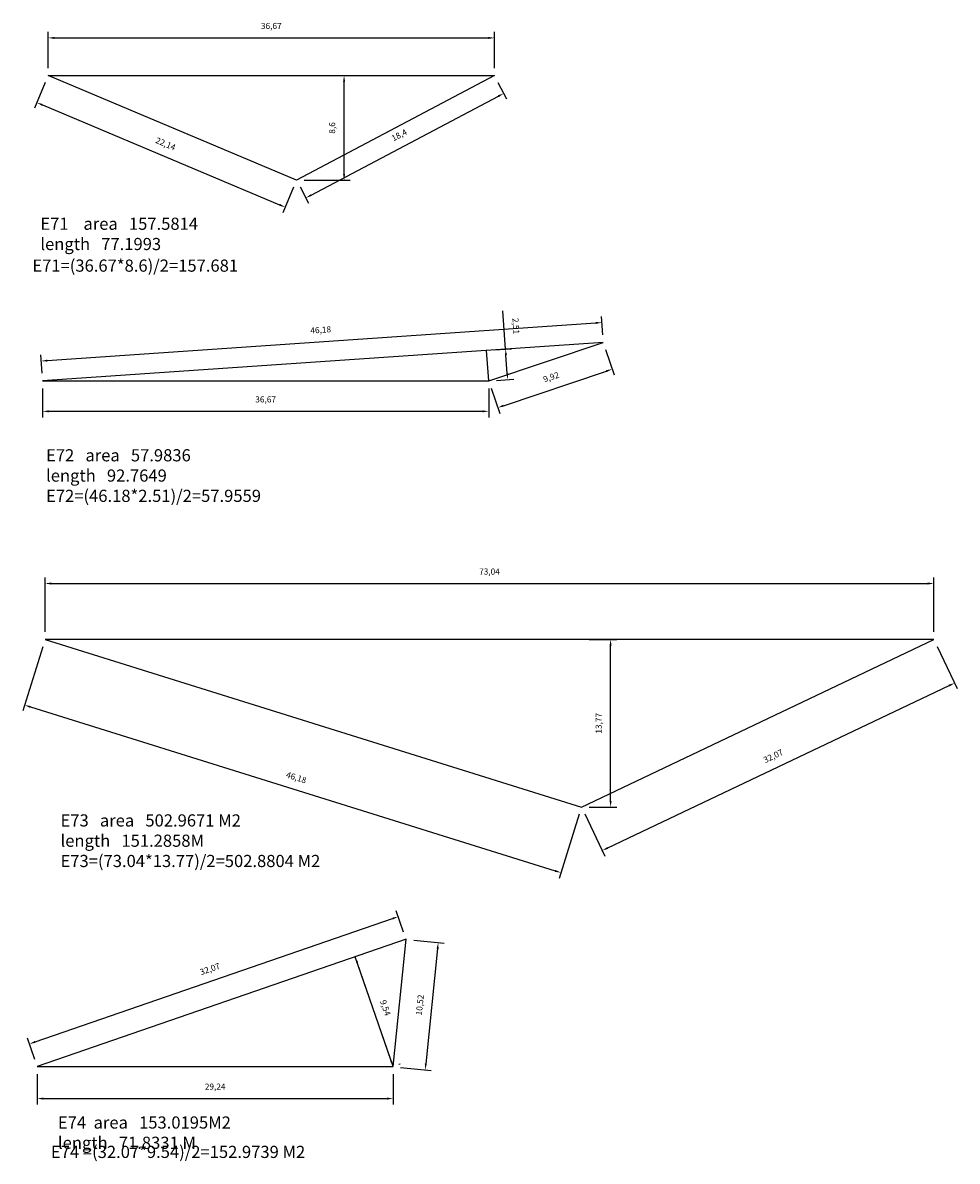
# Model space of a CAD drawing. Units: millimetres. Extents: x 124 to 3503, y -222 to 597.
# Drawn here: x 3111 to 3188, y 238 to 331 of the extents above; entities that cross this region are included whole.
import ezdxf

# ---------------------------------------------------------------- set-up
doc = ezdxf.new("R2010")
doc.units = ezdxf.units.MM
doc.layers.add('AAAAA', color=10, linetype='Continuous')
doc.styles.add('valmas', font='ARIAL.TTF', dxfattribs={"height": 1})
doc.dimstyles.new('VALMAS', dxfattribs={"dimtxt": 0.5, "dimasz": 0.5, "dimexe": 0.5, "dimexo": 0.625, "dimtad": 1, "dimtxsty": 'Standard', "dimcen": 2.5, "dimadec": 0, "dimazin": 0, "dimtfac": 1, "dimtmove": 0, "dimatfit": 3, "dimfxl": 1, "dimarcsym": 0})

# ---------------------------------------------------------------- blocks, each defined once
blk = doc.blocks.new('*D366')
at = {"color": 0, "lineweight": -2}
for p, q in [((3113.38, 327.646), (3113.38, 330.622)), ((3150.046, 327.646), (3150.046, 330.622)), ((3113.88, 330.122), (3149.546, 330.122))]:
    blk.add_line(p, q, dxfattribs=at)
at = {"color": 0}
for points in [[(3113.88, 330.206), (3113.88, 330.039), (3113.38, 330.122)], [(3149.546, 330.206), (3149.546, 330.039), (3150.046, 330.122)]]:
    blk.add_solid(points, dxfattribs=at)
at = {"layer": 'Defpoints', "color": 0}
for p in [(3150.046, 330.122), (3113.38, 327.021), (3150.046, 327.021)]:
    blk.add_point(p, dxfattribs=at)
at = {"color": 0, "insert": (3131.713, 331.039), "char_height": 0.5, "attachment_point": 5}
blk.add_mtext('36,67', dxfattribs=at)
blk = doc.blocks.new('*D367')
at = {"color": 0, "lineweight": -2}
for p, q in [((3134.407, 327.021), (3138.195, 327.021)), ((3137.695, 318.925), (3137.695, 326.521)), ((3134.407, 318.425), (3138.195, 318.425))]:
    blk.add_line(p, q, dxfattribs=at)
at = {"color": 0}
for points in [[(3137.612, 326.521), (3137.779, 326.521), (3137.695, 327.021)], [(3137.612, 318.925), (3137.779, 318.925), (3137.695, 318.425)]]:
    blk.add_solid(points, dxfattribs=at)
at = {"layer": 'Defpoints', "color": 0}
for p in [(3133.782, 327.021), (3137.695, 327.021), (3133.782, 318.425)]:
    blk.add_point(p, dxfattribs=at)
at = {"color": 0, "insert": (3136.779, 322.723), "char_height": 0.5, "attachment_point": 5, "rotation": 90}
blk.add_mtext('8,6', dxfattribs=at)
blk = doc.blocks.new('*D368')
at = {"color": 0, "lineweight": -2}
for p, q in [((3150.338, 326.468), (3151.049, 325.122)), ((3134.993, 317.202), (3150.373, 325.331)), ((3134.074, 317.872), (3134.785, 316.527))]:
    blk.add_line(p, q, dxfattribs=at)
at = {"color": 0}
for points in [[(3150.334, 325.405), (3150.412, 325.257), (3150.815, 325.565)], [(3134.954, 317.276), (3135.032, 317.129), (3134.551, 316.969)]]:
    blk.add_solid(points, dxfattribs=at)
at = {"layer": 'Defpoints', "color": 0}
for p in [(3150.046, 327.021), (3150.815, 325.565), (3133.782, 318.425)]:
    blk.add_point(p, dxfattribs=at)
at = {"color": 0, "insert": (3142.255, 322.077), "char_height": 0.5, "attachment_point": 5, "rotation": 27.85672}
blk.add_mtext('18,4', dxfattribs=at)
blk = doc.blocks.new('*D369')
at = {"color": 0, "lineweight": -2}
for p, q in [((3113.138, 326.445), (3112.253, 324.346)), ((3112.908, 324.612), (3132.388, 316.405)), ((3133.539, 317.849), (3132.655, 315.75))]:
    blk.add_line(p, q, dxfattribs=at)
at = {"color": 0}
for points in [[(3112.941, 324.689), (3112.876, 324.535), (3112.447, 324.806)], [(3132.42, 316.482), (3132.356, 316.328), (3132.849, 316.211)]]:
    blk.add_solid(points, dxfattribs=at)
at = {"layer": 'Defpoints', "color": 0}
for p in [(3113.38, 327.021), (3133.782, 318.425), (3132.849, 316.211)]:
    blk.add_point(p, dxfattribs=at)
at = {"color": 0, "insert": (3123.004, 321.353), "char_height": 0.5, "attachment_point": 5, "rotation": 337.15295}
blk.add_mtext('22,14', dxfattribs=at)
blk = doc.blocks.new('*D370')
at = {"color": 0, "lineweight": -2}
for p, q in [((3112.919, 301.303), (3112.919, 298.926)), ((3149.584, 301.303), (3149.584, 298.926)), ((3113.419, 299.426), (3149.084, 299.426))]:
    blk.add_line(p, q, dxfattribs=at)
at = {"color": 0}
for points in [[(3113.419, 299.51), (3113.419, 299.343), (3112.919, 299.426)], [(3149.084, 299.51), (3149.084, 299.343), (3149.584, 299.426)]]:
    blk.add_solid(points, dxfattribs=at)
at = {"layer": 'Defpoints', "color": 0}
for p in [(3112.919, 301.928), (3149.584, 301.928), (3149.584, 299.426)]:
    blk.add_point(p, dxfattribs=at)
at = {"color": 0, "insert": (3131.251, 300.343), "char_height": 0.5, "attachment_point": 5}
blk.add_mtext('36,67', dxfattribs=at)
blk = doc.blocks.new('*D371')
at = {"color": 0, "lineweight": -2}
for p, q in [((3159.187, 304.499), (3159.887, 302.418)), ((3150.798, 299.888), (3159.254, 302.732)), ((3149.783, 301.336), (3150.483, 299.255))]:
    blk.add_line(p, q, dxfattribs=at)
at = {"color": 0}
for points in [[(3159.227, 302.811), (3159.28, 302.653), (3159.728, 302.892)], [(3150.771, 299.967), (3150.824, 299.809), (3150.324, 299.729)]]:
    blk.add_solid(points, dxfattribs=at)
at = {"layer": 'Defpoints', "color": 0}
for p in [(3158.988, 305.091), (3159.728, 302.892), (3149.584, 301.928)]:
    blk.add_point(p, dxfattribs=at)
at = {"color": 0, "insert": (3154.733, 302.179), "char_height": 0.5, "attachment_point": 5, "rotation": 18.58933}
blk.add_mtext('9,92', dxfattribs=at)
blk = doc.blocks.new('*D372')
at = {"color": 0, "lineweight": -2}
for p, q in [((3158.945, 305.714), (3158.842, 307.223)), ((3113.305, 303.595), (3158.377, 306.69)), ((3112.876, 302.552), (3112.772, 304.06))]:
    blk.add_line(p, q, dxfattribs=at)
at = {"color": 0}
for points in [[(3158.371, 306.773), (3158.383, 306.607), (3158.876, 306.724)], [(3113.3, 303.678), (3113.311, 303.512), (3112.806, 303.561)]]:
    blk.add_solid(points, dxfattribs=at)
at = {"layer": 'Defpoints', "color": 0}
for p in [(3158.876, 306.724), (3158.988, 305.091), (3112.919, 301.928)]:
    blk.add_point(p, dxfattribs=at)
at = {"color": 0, "insert": (3135.778, 306.057), "char_height": 0.5, "attachment_point": 5, "rotation": 3.92743}
blk.add_mtext('46,18', dxfattribs=at)
blk = doc.blocks.new('*D373')
at = {"layer": 'AAAAA', "color": 0, "lineweight": -2}
for p, q in [((3150.966, 304.54), (3150.749, 307.699)), ((3150.036, 304.476), (3151.465, 304.574)), ((3151.104, 302.534), (3151, 304.041)), ((3150.208, 301.971), (3151.637, 302.069))]:
    blk.add_line(p, q, dxfattribs=at)
at = {"layer": 'AAAAA', "color": 0}
for points in [[(3151.083, 304.047), (3150.917, 304.036), (3150.966, 304.54)], [(3151.187, 302.539), (3151.021, 302.528), (3151.138, 302.035)]]:
    blk.add_solid(points, dxfattribs=at)
at = {"layer": 'Defpoints', "color": 0}
for p in [(3149.412, 304.433), (3150.966, 304.54), (3149.584, 301.928)]:
    blk.add_point(p, dxfattribs=at)
at = {"layer": 'AAAAA', "color": 0, "insert": (3151.755, 306.432), "char_height": 0.5, "attachment_point": 5, "rotation": 273.92743}
blk.add_mtext('2,51', dxfattribs=at)
blk = doc.blocks.new('*D374')
at = {"color": 0, "lineweight": -2}
for p, q in [((3113.126, 281.295), (3113.126, 285.774)), ((3186.164, 281.295), (3186.164, 285.774)), ((3113.626, 285.274), (3185.664, 285.274))]:
    blk.add_line(p, q, dxfattribs=at)
at = {"color": 0}
for points in [[(3113.626, 285.357), (3113.626, 285.19), (3113.126, 285.274)], [(3185.664, 285.357), (3185.664, 285.19), (3186.164, 285.274)]]:
    blk.add_solid(points, dxfattribs=at)
at = {"layer": 'Defpoints', "color": 0}
for p in [(3186.164, 285.274), (3113.126, 280.67), (3186.164, 280.67)]:
    blk.add_point(p, dxfattribs=at)
at = {"color": 0, "insert": (3149.645, 286.19), "char_height": 0.5, "attachment_point": 5}
blk.add_mtext('73,04', dxfattribs=at)
blk = doc.blocks.new('*D375')
at = {"color": 0, "lineweight": -2}
for p, q in [((3186.433, 280.105), (3188.081, 276.64)), ((3159.356, 263.533), (3187.415, 276.876)), ((3157.471, 266.333), (3159.119, 262.867))]:
    blk.add_line(p, q, dxfattribs=at)
at = {"color": 0}
for points in [[(3187.379, 276.952), (3187.451, 276.801), (3187.866, 277.091)], [(3159.32, 263.608), (3159.392, 263.458), (3158.904, 263.318)]]:
    blk.add_solid(points, dxfattribs=at)
at = {"layer": 'Defpoints', "color": 0}
for p in [(3186.164, 280.67), (3187.866, 277.091), (3157.203, 266.897)]:
    blk.add_point(p, dxfattribs=at)
at = {"color": 0, "insert": (3172.992, 271.033), "char_height": 0.5, "attachment_point": 5, "rotation": 25.43329}
blk.add_mtext('32,07', dxfattribs=at)
blk = doc.blocks.new('*D376')
at = {"color": 0, "lineweight": -2}
for p, q in [((3112.94, 280.073), (3111.292, 274.798)), ((3111.918, 275.127), (3155.04, 261.652)), ((3157.016, 266.301), (3155.368, 261.026))]:
    blk.add_line(p, q, dxfattribs=at)
at = {"color": 0}
for points in [[(3111.943, 275.206), (3111.893, 275.047), (3111.441, 275.276)], [(3155.065, 261.732), (3155.015, 261.572), (3155.517, 261.503)]]:
    blk.add_solid(points, dxfattribs=at)
at = {"layer": 'Defpoints', "color": 0}
for p in [(3113.126, 280.67), (3157.203, 266.897), (3155.517, 261.503)]:
    blk.add_point(p, dxfattribs=at)
at = {"color": 0, "insert": (3133.752, 269.264), "char_height": 0.5, "attachment_point": 5, "rotation": 342.64721}
blk.add_mtext('46,18', dxfattribs=at)
blk = doc.blocks.new('*D377')
at = {"color": 0, "lineweight": -2}
for p, q in [((3157.828, 280.67), (3160.096, 280.67)), ((3159.596, 267.397), (3159.596, 280.17)), ((3157.828, 266.897), (3160.096, 266.897))]:
    blk.add_line(p, q, dxfattribs=at)
at = {"color": 0}
for points in [[(3159.513, 280.17), (3159.68, 280.17), (3159.596, 280.67)], [(3159.513, 267.397), (3159.68, 267.397), (3159.596, 266.897)]]:
    blk.add_solid(points, dxfattribs=at)
at = {"layer": 'Defpoints', "color": 0}
for p in [(3157.203, 280.67), (3159.596, 280.67), (3157.203, 266.897)]:
    blk.add_point(p, dxfattribs=at)
at = {"color": 0, "insert": (3158.68, 273.784), "char_height": 0.5, "attachment_point": 5, "rotation": 90}
blk.add_mtext('13,77', dxfattribs=at)
blk = doc.blocks.new('*D378')
at = {"color": 0, "lineweight": -2}
for p, q in [((3112.48, 244.937), (3112.48, 242.432)), ((3141.724, 244.937), (3141.724, 242.432)), ((3112.98, 242.932), (3141.224, 242.932))]:
    blk.add_line(p, q, dxfattribs=at)
at = {"color": 0}
for points in [[(3112.98, 243.016), (3112.98, 242.849), (3112.48, 242.932)], [(3141.224, 243.016), (3141.224, 242.849), (3141.724, 242.932)]]:
    blk.add_solid(points, dxfattribs=at)
at = {"layer": 'Defpoints', "color": 0}
for p in [(3112.48, 245.562), (3141.724, 245.562), (3141.724, 242.932)]:
    blk.add_point(p, dxfattribs=at)
at = {"color": 0, "insert": (3127.102, 243.849), "char_height": 0.5, "attachment_point": 5}
blk.add_mtext('29,24', dxfattribs=at)
blk = doc.blocks.new('*D379')
at = {"color": 0, "lineweight": -2}
for p, q in [((3143.416, 255.963), (3145.929, 255.706)), ((3145.381, 255.26), (3144.411, 245.789)), ((3142.345, 245.498), (3144.858, 245.241))]:
    blk.add_line(p, q, dxfattribs=at)
at = {"color": 0}
for points in [[(3145.298, 255.268), (3145.464, 255.251), (3145.432, 255.757)], [(3144.328, 245.798), (3144.494, 245.781), (3144.36, 245.292)]]:
    blk.add_solid(points, dxfattribs=at)
at = {"layer": 'Defpoints', "color": 0}
for p in [(3142.795, 256.027), (3141.724, 245.562), (3144.36, 245.292)]:
    blk.add_point(p, dxfattribs=at)
at = {"color": 0, "insert": (3143.984, 250.618), "char_height": 0.5, "attachment_point": 5, "rotation": 84.15592}
blk.add_mtext('10,52', dxfattribs=at)
blk = doc.blocks.new('*D380')
at = {"color": 0, "lineweight": -2}
for p, q in [((3142.591, 256.618), (3141.988, 258.363)), ((3112.31, 247.588), (3141.679, 257.727)), ((3112.276, 246.153), (3111.674, 247.898))]:
    blk.add_line(p, q, dxfattribs=at)
at = {"color": 0}
for points in [[(3141.652, 257.806), (3141.706, 257.649), (3142.151, 257.891)], [(3112.283, 247.667), (3112.337, 247.51), (3111.837, 247.425)]]:
    blk.add_solid(points, dxfattribs=at)
at = {"layer": 'Defpoints', "color": 0}
for p in [(3142.151, 257.891), (3142.795, 256.027), (3112.48, 245.562)]:
    blk.add_point(p, dxfattribs=at)
at = {"color": 0, "insert": (3126.695, 253.524), "char_height": 0.5, "attachment_point": 5, "rotation": 19.04608}
blk.add_mtext('32,07', dxfattribs=at)
blk = doc.blocks.new('*D381')
at = {"color": 0, "lineweight": -2}
for p, q in [((3139.2, 254.786), (3139.082, 254.745)), ((3141.56, 246.034), (3138.773, 254.11)), ((3142.314, 245.766), (3142.196, 245.725))]:
    blk.add_line(p, q, dxfattribs=at)
at = {"color": 0}
for points in [[(3138.851, 254.137), (3138.694, 254.082), (3138.609, 254.582)], [(3141.639, 246.062), (3141.482, 246.007), (3141.724, 245.562)]]:
    blk.add_solid(points, dxfattribs=at)
at = {"layer": 'Defpoints', "color": 0}
for p in [(3138.609, 254.582), (3138.609, 254.582), (3141.724, 245.562)]:
    blk.add_point(p, dxfattribs=at)
at = {"color": 0, "insert": (3141.033, 250.371), "char_height": 0.5, "attachment_point": 5, "rotation": 289.04608}
blk.add_mtext('9,54', dxfattribs=at)

msp = doc.modelspace()

# ---------------------------------------------------------------- linework, layer by layer
msp.add_line((3141.724, 245.562), (3138.609, 254.582))
at = {"layer": 'AAAAA'}
msp.add_line((3149.584, 301.928), (3149.412, 304.433), dxfattribs=at)
for points in [[(3113.38, 327.021), (3150.046, 327.021), (3133.782, 318.425), (3133.782, 318.425), (3113.38, 327.021)], [(3112.919, 301.928), (3149.584, 301.928), (3158.988, 305.091), (3112.919, 301.928)], [(3113.126, 280.67), (3157.203, 266.897), (3186.164, 280.67), (3113.126, 280.67)], [(3112.48, 245.562), (3141.724, 245.562), (3142.795, 256.027), (3112.48, 245.562)]]:
    msp.add_lwpolyline(points, dxfattribs=at)

# ---------------------------------------------------------------- texts
at = {"char_height": 1, "width": 23.45077, "attachment_point": 1, "style": 'valmas'}
for s, insert in [('E71    area   157.5814\\P            length   77.1993', (3112.736, 315.347)), ('E71=(36.67*8.6)/2=157.681', (3112.077, 311.904)), ('E72   area   57.9836\\P            length   92.7649\\PE72=(46.18*2.51)/2=57.9559', (3113.203, 296.313)), ('E73   area   502.9671 M2\\P            length   151.2858M\\PE73=(73.04*13.77)/2=502.8804 M2', (3114.393, 266.296)), ('E74  area   153.0195M2\\P            length   71.8331 M ', (3114.181, 241.465)), ('E74 =(32.07*9.54)/2=152.9739 M2', (3113.605, 239.049))]:
    msp.add_mtext(s, dxfattribs=dict(at, insert=insert))

# ---------------------------------------------------------------- dimensions: what is measured, and where the dimension line sits
for base, p1, p2, picture, middle in [((3150.046, 330.122), (3113.38, 327.021), (3150.046, 327.021), '*D366', (3131.713, 331.039)), ((3149.584, 299.4262), (3112.9186, 301.9281), (3149.584, 301.9281), '*D370', (3131.2513, 300.3428)), ((3186.164, 285.274), (3113.126, 280.67), (3186.164, 280.67), '*D374', (3149.645, 286.19)), ((3141.724, 242.932), (3112.48, 245.562), (3141.724, 245.562), '*D378', (3127.102, 243.849))]:
    dim = msp.add_linear_dim(base=base, p1=p1, p2=p2, dimstyle='VALMAS')
    dim.commit()
    dim.dimension.update_dxf_attribs({"geometry": picture, "text_midpoint": middle})
for p1, p2, distance, picture, middle in [((3113.38, 327.021), (3133.782, 318.425), -2.403, '*D369', (3123.004, 321.353)), ((3133.782, 318.425), (3150.046, 327.021), -1.647, '*D368', (3142.255, 322.077)), ((3112.919, 301.928), (3158.988, 305.091), 1.637, '*D372', (3135.778, 306.057)), ((3149.584, 301.928), (3158.988, 305.091), -2.32, '*D371', (3154.733, 302.179)), ((3113.126, 280.67), (3157.203, 266.897), -5.651, '*D376', (3133.752, 269.264)), ((3157.203, 266.897), (3186.164, 280.67), -3.963, '*D375', (3172.992, 271.033)), ((3157.203, 266.897), (3157.203, 280.67), -2.394, '*D377', (3158.68, 273.784)), ((3112.48, 245.562), (3142.795, 256.027), 1.971, '*D380', (3126.695, 253.524)), ((3142.795, 256.027), (3141.724, 245.562), 2.651, '*D379', (3143.984, 250.618)), ((3141.724, 245.562), (3138.609, 254.582), 0, '*D381', (3141.033, 250.371))]:
    dim = msp.add_aligned_dim(p1=p1, p2=p2, distance=distance, dimstyle='VALMAS')
    dim.commit()
    dim.dimension.update_dxf_attribs({"geometry": picture, "text_midpoint": middle})
dim = msp.add_linear_dim(base=(3137.695, 327.021), p1=(3133.782, 318.425), p2=(3133.782, 327.021), angle=90, dimstyle='VALMAS')
dim.commit()
dim.dimension.update_dxf_attribs({"geometry": '*D367', "text_midpoint": (3136.779, 322.723)})
at = {"layer": 'AAAAA'}
dim = msp.add_aligned_dim(p1=(3149.584, 301.928), p2=(3149.412, 304.433), distance=-1.558, dimstyle='VALMAS', dxfattribs=at)
dim.commit()
dim.dimension.update_dxf_attribs({"geometry": '*D373', "text_midpoint": (3151.755, 306.432)})

doc.saveas('drawing.dxf')
